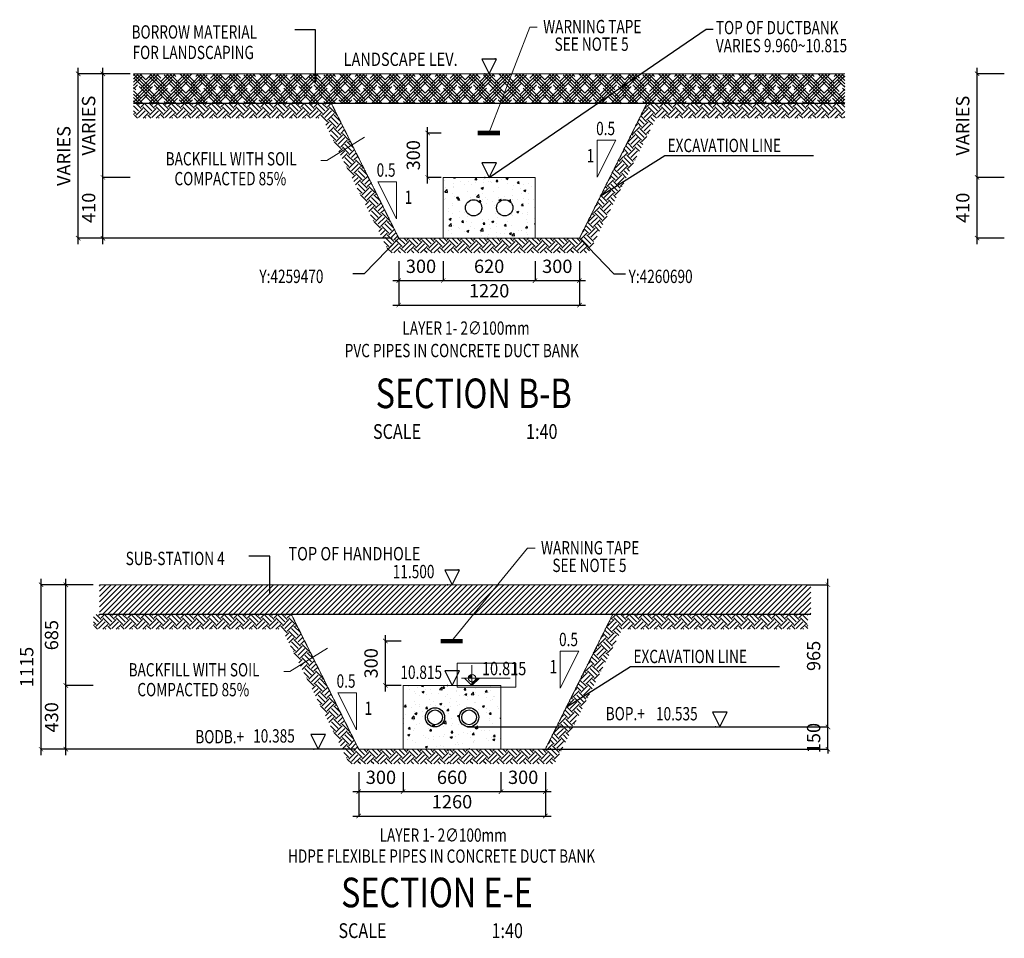
# Model space of a CAD drawing. Units: millimetres. Extents: x -5420156 to 10837812, y 3973878 to 8480463.
# Drawn here: x 4386838 to 4393485, y 3973878 to 3980082 of the extents above; entities that cross this region are included whole.
import ezdxf
from ezdxf.enums import TextEntityAlignment as Align

# ---------------------------------------------------------------- set-up
doc = ezdxf.new("R2010")
doc.units = ezdxf.units.MM
doc.header["$MEASUREMENT"] = 0
doc.linetypes.add('HIDDEN', pattern=[9.525, 6.35, -3.175])
doc.layers.get('DEFPOINTS').update_dxf_attribs({"color": 8, "lineweight": 9})
for name, color, linetype, lineweight in [('B62-Dimensions (for body drawings)', 3, 'Continuous', 25), ('DUCTBANK DETAILS', 141, 'Continuous', 20), ('ELEC_MANHOLE TAG', 100, 'Continuous', 0), ('S-DIM', 3, 'Continuous', 5), ('SDD_STRUCTURAL', 252, 'Continuous', 25)]:
    doc.layers.add(name, color=color, linetype=linetype, lineweight=lineweight)
for name, color, linetype in [('dims', 8, 'Continuous'), ('DIMSS', 8, 'Continuous'), ('PVC pipe', 6, 'Continuous'), ('SEC-HHE', 8, 'Continuous'), ('TEXT3', 100, 'Continuous')]:
    doc.layers.add(name, color=color, linetype=linetype)
doc.styles.add('Arial', font='arial.ttf')
doc.styles.add('romans', font='romans.shx', dxfattribs={"width": 0.8})
doc.dimstyles.new('1-40', dxfattribs={"dimscale": 40, "dimtxt": 2.25, "dimasz": 0.75, "dimexe": 0, "dimexo": 0, "dimgap": 1, "dimtad": 1, "dimdec": 0, "dimzin": 0, "dimdsep": 46, "dimtxsty": 'romans', "dimblk": 'ARCHTICK', "dimcen": 0, "dimdle": 1, "dimclrd": 7, "dimclre": 7, "dimclrt": 3, "dimaunit": 1, "dimadec": 0, "dimazin": 0, "dimtfac": 1, "dimtdec": 0, "dimtix": 1, "dimtmove": 2, "dimatfit": 0, "dimfxl": 1, "dimtvp": 1, "dimtzin": 0, "dimarcsym": 0})
pattern_1 = [(45, (-718875.226, 76045.33), (7e-15, 89.8025612), [63.5, -63.5]), (45, (-718892.064, 76062.17), (7e-15, 89.8025612), [63.5, -63.5]), (45, (-718908.9, 76079.01), (7e-15, 89.8025612), [63.5, -63.5]), (135, (-718908.9, 76090.23), (-89.8025612, 7e-15), [63.5, -63.5]), (135, (-718892.064, 76107.07), (-89.8025612, 7e-15), [63.5, -63.5]), (135, (-718875.226, 76123.91), (-89.8025612, 7e-15), [63.5, -63.5])]

# ---------------------------------------------------------------- blocks, each defined once
blk = doc.blocks.new('_ArchTick')
at = {"color": 0, "linetype": 'ByBlock', "const_width": 0.15}
blk.add_lwpolyline([(-0.5, -0.5), (0.5, 0.5)], dxfattribs=at)
blk = doc.blocks.new('*D77')
at = {"layer": 'DEFPOINTS', "color": 0, "transparency": 16777216}
for p in [(4389397, 3978450.9), (4389697, 3978450.9), (4389697, 3978319.5)]:
    blk.add_point(p, dxfattribs=at)
at = {"layer": 'S-DIM', "color": 7, "lineweight": -2, "transparency": 16777216}
for p, q in [((4389397, 3978450.9), (4389397, 3978319.5)), ((4389697, 3978450.9), (4389697, 3978319.5)), ((4389357, 3978319.5), (4389737, 3978319.5))]:
    blk.add_line(p, q, dxfattribs=at)
at = {"layer": 'S-DIM', "color": 7, "lineweight": -2, "transparency": 16777216, "xscale": 30, "yscale": 30, "zscale": 30, "rotation": 180}
blk.add_blockref('_ArchTick', (4389397, 3978319.5), dxfattribs=at)
at = {"layer": 'S-DIM', "color": 7, "lineweight": -2, "transparency": 16777216, "xscale": 30, "yscale": 30, "zscale": 30}
blk.add_blockref('_ArchTick', (4389697, 3978319.5), dxfattribs=at)
at = {"layer": 'S-DIM', "color": 3, "transparency": 16777216, "insert": (4389547, 3978404.5), "char_height": 90, "attachment_point": 5, "style": 'romans'}
blk.add_mtext('300', dxfattribs=at)
blk = doc.blocks.new('*D78')
at = {"layer": 'DEFPOINTS', "color": 0, "transparency": 16777216}
for p in [(4389697, 3978450.9), (4390317, 3978450.9), (4390317, 3978319.5)]:
    blk.add_point(p, dxfattribs=at)
at = {"layer": 'S-DIM', "color": 7, "lineweight": -2, "transparency": 16777216}
for p, q in [((4389697, 3978450.9), (4389697, 3978319.5)), ((4390317, 3978450.9), (4390317, 3978319.5)), ((4389657, 3978319.5), (4390357, 3978319.5))]:
    blk.add_line(p, q, dxfattribs=at)
at = {"layer": 'S-DIM', "color": 7, "lineweight": -2, "transparency": 16777216, "xscale": 30, "yscale": 30, "zscale": 30, "rotation": 180}
blk.add_blockref('_ArchTick', (4389697, 3978319.5), dxfattribs=at)
at = {"layer": 'S-DIM', "color": 7, "lineweight": -2, "transparency": 16777216, "xscale": 30, "yscale": 30, "zscale": 30}
blk.add_blockref('_ArchTick', (4390317, 3978319.5), dxfattribs=at)
at = {"layer": 'S-DIM', "color": 3, "transparency": 16777216, "insert": (4390007, 3978404.5), "char_height": 90, "attachment_point": 5, "style": 'romans'}
blk.add_mtext('620', dxfattribs=at)
blk = doc.blocks.new('*D79')
at = {"layer": 'DEFPOINTS', "color": 0, "transparency": 16777216}
for p in [(4390317, 3978450.9), (4390617, 3978450.9), (4390617, 3978319.5)]:
    blk.add_point(p, dxfattribs=at)
at = {"layer": 'S-DIM', "color": 7, "lineweight": -2, "transparency": 16777216}
for p, q in [((4390317, 3978450.9), (4390317, 3978319.5)), ((4390617, 3978450.9), (4390617, 3978319.5)), ((4390277, 3978319.5), (4390657, 3978319.5))]:
    blk.add_line(p, q, dxfattribs=at)
at = {"layer": 'S-DIM', "color": 7, "lineweight": -2, "transparency": 16777216, "xscale": 30, "yscale": 30, "zscale": 30, "rotation": 180}
blk.add_blockref('_ArchTick', (4390317, 3978319.5), dxfattribs=at)
at = {"layer": 'S-DIM', "color": 7, "lineweight": -2, "transparency": 16777216, "xscale": 30, "yscale": 30, "zscale": 30}
blk.add_blockref('_ArchTick', (4390617, 3978319.5), dxfattribs=at)
at = {"layer": 'S-DIM', "color": 3, "transparency": 16777216, "insert": (4390467, 3978404.5), "char_height": 90, "attachment_point": 5, "style": 'romans'}
blk.add_mtext('300', dxfattribs=at)
blk = doc.blocks.new('*D80')
at = {"layer": 'DEFPOINTS', "color": 0, "transparency": 16777216}
for p in [(4389397, 3978450.9), (4390617, 3978450.9), (4390617, 3978154.5)]:
    blk.add_point(p, dxfattribs=at)
at = {"layer": 'DIMSS', "color": 7, "lineweight": -2, "transparency": 16777216}
for p, q in [((4389397, 3978450.9), (4389397, 3978154.5)), ((4390617, 3978450.9), (4390617, 3978154.5)), ((4389357, 3978154.5), (4390657, 3978154.5))]:
    blk.add_line(p, q, dxfattribs=at)
at = {"layer": 'DIMSS', "color": 7, "lineweight": -2, "transparency": 16777216, "xscale": 30, "yscale": 30, "zscale": 30, "rotation": 180}
blk.add_blockref('_ArchTick', (4389397, 3978154.5), dxfattribs=at)
at = {"layer": 'DIMSS', "color": 7, "lineweight": -2, "transparency": 16777216, "xscale": 30, "yscale": 30, "zscale": 30}
blk.add_blockref('_ArchTick', (4390617, 3978154.5), dxfattribs=at)
at = {"layer": 'DIMSS', "color": 3, "transparency": 16777216, "insert": (4390007, 3978239.5), "char_height": 90, "attachment_point": 5, "style": 'romans'}
blk.add_mtext('1220', dxfattribs=at)
blk = doc.blocks.new('*D81')
at = {"layer": 'DEFPOINTS', "color": 0, "transparency": 16777216}
for p in [(4389591.8, 3979316.2), (4389683.9, 3979316.2), (4389683.9, 3979016.2)]:
    blk.add_point(p, dxfattribs=at)
at = {"layer": 'DIMSS', "color": 7, "lineweight": -2, "transparency": 16777216}
for p, q in [((4389591.8, 3978976.2), (4389591.8, 3979356.2)), ((4389683.9, 3979316.2), (4389591.8, 3979316.2)), ((4389683.9, 3979016.2), (4389591.8, 3979016.2))]:
    blk.add_line(p, q, dxfattribs=at)
at = {"layer": 'DIMSS', "color": 7, "lineweight": -2, "transparency": 16777216, "xscale": 30, "yscale": 30, "zscale": 30}
for p, rotation in [((4389591.8, 3979316.2), 90), ((4389591.8, 3979016.2), 270)]:
    blk.add_blockref('_ArchTick', p, dxfattribs=dict(at, rotation=rotation))
at = {"layer": 'DIMSS', "color": 3, "transparency": 16777216, "insert": (4389506.8, 3979166.2), "char_height": 90, "attachment_point": 5, "rotation": 90, "style": 'romans'}
blk.add_mtext('300', dxfattribs=at)
blk = doc.blocks.new('*D82')
at = {"layer": 'DEFPOINTS', "color": 0, "transparency": 16777216}
for p in [(4387399.8, 3979016.2), (4387583.8, 3979016.2), (4387583.8, 3978606.2)]:
    blk.add_point(p, dxfattribs=at)
at = {"layer": 'dims', "color": 7, "lineweight": -2, "transparency": 16777216}
for p, q in [((4387399.8, 3978566.2), (4387399.8, 3979056.2)), ((4387583.8, 3979016.2), (4387399.8, 3979016.2)), ((4387583.8, 3978606.2), (4387399.8, 3978606.2))]:
    blk.add_line(p, q, dxfattribs=at)
at = {"layer": 'dims', "color": 7, "lineweight": -2, "transparency": 16777216, "xscale": 30, "yscale": 30, "zscale": 30}
for p, rotation in [((4387399.8, 3979016.2), 90), ((4387399.8, 3978606.2), 270)]:
    blk.add_blockref('_ArchTick', p, dxfattribs=dict(at, rotation=rotation))
at = {"layer": 'dims', "color": 3, "transparency": 16777216, "insert": (4387314.8, 3978811.2), "char_height": 90, "attachment_point": 5, "rotation": 90, "style": 'romans'}
blk.add_mtext('410', dxfattribs=at)
blk = doc.blocks.new('*D83')
at = {"layer": 'DEFPOINTS', "color": 0, "transparency": 16777216}
for p in [(4387399.8, 3979716.2), (4387583.8, 3979716.2), (4387583.8, 3979016.2)]:
    blk.add_point(p, dxfattribs=at)
at = {"layer": 'dims', "color": 7, "lineweight": -2, "transparency": 16777216}
for p, q in [((4387399.8, 3978976.2), (4387399.8, 3979756.2)), ((4387583.8, 3979716.2), (4387399.8, 3979716.2)), ((4387583.8, 3979016.2), (4387399.8, 3979016.2))]:
    blk.add_line(p, q, dxfattribs=at)
at = {"layer": 'dims', "color": 7, "lineweight": -2, "transparency": 16777216, "xscale": 30, "yscale": 30, "zscale": 30}
for p, rotation in [((4387399.8, 3979716.2), 90), ((4387399.8, 3979016.2), 270)]:
    blk.add_blockref('_ArchTick', p, dxfattribs=dict(at, rotation=rotation))
at = {"layer": 'dims', "color": 3, "transparency": 16777216, "insert": (4387314.8, 3979366.2), "char_height": 90, "attachment_point": 5, "rotation": 90, "style": 'romans'}
blk.add_mtext('VARIES', dxfattribs=at)
blk = doc.blocks.new('*D84')
at = {"layer": 'DEFPOINTS', "color": 0, "transparency": 16777216}
for p in [(4387232.2, 3979716.2), (4387563.8, 3979716.2), (4389351.5, 3978606.2)]:
    blk.add_point(p, dxfattribs=at)
at = {"layer": 'dims', "color": 7, "lineweight": -2, "transparency": 16777216}
for p, q in [((4387232.2, 3978566.2), (4387232.2, 3979756.2)), ((4387563.8, 3979716.2), (4387232.2, 3979716.2)), ((4389351.5, 3978606.2), (4387232.2, 3978606.2))]:
    blk.add_line(p, q, dxfattribs=at)
at = {"layer": 'dims', "color": 7, "lineweight": -2, "transparency": 16777216, "xscale": 30, "yscale": 30, "zscale": 30}
for p, rotation in [((4387232.2, 3979716.2), 90), ((4387232.2, 3978606.2), 270)]:
    blk.add_blockref('_ArchTick', p, dxfattribs=dict(at, rotation=rotation))
at = {"layer": 'dims', "color": 3, "transparency": 16777216, "insert": (4387147.2, 3979161.2), "char_height": 90, "attachment_point": 5, "rotation": 90, "style": 'romans'}
blk.add_mtext('VARIES', dxfattribs=at)
blk = doc.blocks.new('*D103')
at = {"layer": 'DEFPOINTS', "color": 0, "transparency": 16777216}
for p in [(4393300.9, 3979016.2), (4393484.9, 3979016.2), (4393484.9, 3978606.2)]:
    blk.add_point(p, dxfattribs=at)
at = {"layer": 'dims', "color": 7, "lineweight": -2, "transparency": 16777216}
for p, q in [((4393300.9, 3978566.2), (4393300.9, 3979056.2)), ((4393484.9, 3979016.2), (4393300.9, 3979016.2)), ((4393484.9, 3978606.2), (4393300.9, 3978606.2))]:
    blk.add_line(p, q, dxfattribs=at)
at = {"layer": 'dims', "color": 7, "lineweight": -2, "transparency": 16777216, "xscale": 30, "yscale": 30, "zscale": 30}
for p, rotation in [((4393300.9, 3979016.2), 90), ((4393300.9, 3978606.2), 270)]:
    blk.add_blockref('_ArchTick', p, dxfattribs=dict(at, rotation=rotation))
at = {"layer": 'dims', "color": 3, "transparency": 16777216, "insert": (4393215.9, 3978811.2), "char_height": 90, "attachment_point": 5, "rotation": 90, "style": 'romans'}
blk.add_mtext('410', dxfattribs=at)
blk = doc.blocks.new('*D104')
at = {"layer": 'DEFPOINTS', "color": 0, "transparency": 16777216}
for p in [(4393300.9, 3979716.2), (4393484.9, 3979716.2), (4393484.9, 3979016.2)]:
    blk.add_point(p, dxfattribs=at)
at = {"layer": 'dims', "color": 7, "lineweight": -2, "transparency": 16777216}
for p, q in [((4393300.9, 3978976.2), (4393300.9, 3979756.2)), ((4393484.9, 3979716.2), (4393300.9, 3979716.2)), ((4393484.9, 3979016.2), (4393300.9, 3979016.2))]:
    blk.add_line(p, q, dxfattribs=at)
at = {"layer": 'dims', "color": 7, "lineweight": -2, "transparency": 16777216, "xscale": 30, "yscale": 30, "zscale": 30}
for p, rotation in [((4393300.9, 3979716.2), 90), ((4393300.9, 3979016.2), 270)]:
    blk.add_blockref('_ArchTick', p, dxfattribs=dict(at, rotation=rotation))
at = {"layer": 'dims', "color": 3, "transparency": 16777216, "insert": (4393215.9, 3979366.2), "char_height": 90, "attachment_point": 5, "rotation": 90, "style": 'romans'}
blk.add_mtext('VARIES', dxfattribs=at)
blk = doc.blocks.new('111')
h = blk.add_hatch(color=256)
h.paths.add_polyline_path([(-25, 50), (0, 50), (0, 75, 0.414214)])
h.paths.add_polyline_path([(0, 25), (0, 0), (50, 50), (25, 50, -0.414214)])
for p, q in [((0, 0), (0, 137.5)), ((0, 100), (0, 121.3)), ((0, 100), (0, 0)), ((-50, 50), (-71.2, 50)), ((-62.5, 0), (62.5, 0)), ((-50, 50), (50, 50)), ((50, 50), (71.2, 50)), ((71.2, 50), (256.7, 50))]:
    blk.add_line(p, q)
blk.add_lwpolyline([(-50, 50), (0, 0), (50, 50)])
blk.add_circle((0, 50), 25)
blk = doc.blocks.new('*D113')
at = {"layer": 'DEFPOINTS', "color": 0, "transparency": 16777216}
for p in [(4389861.6, 3975305.2), (4392294.4, 3975305.2), (4390366.6, 3975155.2)]:
    blk.add_point(p, dxfattribs=at)
at = {"layer": 'S-DIM', "color": 7, "lineweight": -2, "transparency": 16777216}
for p, q in [((4392294.4, 3975305.2), (4392294.4, 3975335.2)), ((4389861.6, 3975305.2), (4392294.4, 3975305.2)), ((4392294.4, 3975155.2), (4392294.4, 3975305.2)), ((4390366.6, 3975155.2), (4392294.4, 3975155.2)), ((4392294.4, 3975155.2), (4392294.4, 3975125.2))]:
    blk.add_line(p, q, dxfattribs=at)
at = {"layer": 'S-DIM', "color": 7, "lineweight": -2, "transparency": 16777216, "xscale": 30, "yscale": 30, "zscale": 30}
for p, rotation in [((4392294.4, 3975305.2), 270), ((4392294.4, 3975155.2), 90)]:
    blk.add_blockref('_ArchTick', p, dxfattribs=dict(at, rotation=rotation))
at = {"layer": 'S-DIM', "color": 3, "transparency": 16777216, "insert": (4392209.4, 3975230.2), "char_height": 90, "attachment_point": 5, "rotation": 90, "style": 'romans'}
blk.add_mtext('150', dxfattribs=at)
blk = doc.blocks.new('*D114')
at = {"layer": 'DEFPOINTS', "color": 0, "transparency": 16777216}
for p in [(4389126.6, 3974999.9), (4389426.6, 3974999.9), (4389426.6, 3974868.5)]:
    blk.add_point(p, dxfattribs=at)
at = {"layer": 'S-DIM', "color": 7, "lineweight": -2, "transparency": 16777216}
for p, q in [((4389126.6, 3974999.9), (4389126.6, 3974868.5)), ((4389426.6, 3974999.9), (4389426.6, 3974868.5)), ((4389086.6, 3974868.5), (4389466.6, 3974868.5))]:
    blk.add_line(p, q, dxfattribs=at)
at = {"layer": 'S-DIM', "color": 7, "lineweight": -2, "transparency": 16777216, "xscale": 30, "yscale": 30, "zscale": 30, "rotation": 180}
blk.add_blockref('_ArchTick', (4389126.6, 3974868.5), dxfattribs=at)
at = {"layer": 'S-DIM', "color": 7, "lineweight": -2, "transparency": 16777216, "xscale": 30, "yscale": 30, "zscale": 30}
blk.add_blockref('_ArchTick', (4389426.6, 3974868.5), dxfattribs=at)
at = {"layer": 'S-DIM', "color": 3, "transparency": 16777216, "insert": (4389276.6, 3974953.5), "char_height": 90, "attachment_point": 5, "style": 'romans'}
blk.add_mtext('300', dxfattribs=at)
blk = doc.blocks.new('*D115')
at = {"layer": 'DEFPOINTS', "color": 0, "transparency": 16777216}
for p in [(4389426.6, 3974999.9), (4390086.6, 3974999.9), (4390086.6, 3974868.5)]:
    blk.add_point(p, dxfattribs=at)
at = {"layer": 'S-DIM', "color": 7, "lineweight": -2, "transparency": 16777216}
for p, q in [((4389426.6, 3974999.9), (4389426.6, 3974868.5)), ((4390086.6, 3974999.9), (4390086.6, 3974868.5)), ((4389386.6, 3974868.5), (4390126.6, 3974868.5))]:
    blk.add_line(p, q, dxfattribs=at)
at = {"layer": 'S-DIM', "color": 7, "lineweight": -2, "transparency": 16777216, "xscale": 30, "yscale": 30, "zscale": 30, "rotation": 180}
blk.add_blockref('_ArchTick', (4389426.6, 3974868.5), dxfattribs=at)
at = {"layer": 'S-DIM', "color": 7, "lineweight": -2, "transparency": 16777216, "xscale": 30, "yscale": 30, "zscale": 30}
blk.add_blockref('_ArchTick', (4390086.6, 3974868.5), dxfattribs=at)
at = {"layer": 'S-DIM', "color": 3, "transparency": 16777216, "insert": (4389756.6, 3974953.5), "char_height": 90, "attachment_point": 5, "style": 'romans'}
blk.add_mtext('660', dxfattribs=at)
blk = doc.blocks.new('*D116')
at = {"layer": 'DEFPOINTS', "color": 0, "transparency": 16777216}
for p in [(4390086.6, 3974999.9), (4390386.6, 3974999.9), (4390386.6, 3974868.5)]:
    blk.add_point(p, dxfattribs=at)
at = {"layer": 'S-DIM', "color": 7, "lineweight": -2, "transparency": 16777216}
for p, q in [((4390086.6, 3974999.9), (4390086.6, 3974868.5)), ((4390386.6, 3974999.9), (4390386.6, 3974868.5)), ((4390046.6, 3974868.5), (4390426.6, 3974868.5))]:
    blk.add_line(p, q, dxfattribs=at)
at = {"layer": 'S-DIM', "color": 7, "lineweight": -2, "transparency": 16777216, "xscale": 30, "yscale": 30, "zscale": 30, "rotation": 180}
blk.add_blockref('_ArchTick', (4390086.6, 3974868.5), dxfattribs=at)
at = {"layer": 'S-DIM', "color": 7, "lineweight": -2, "transparency": 16777216, "xscale": 30, "yscale": 30, "zscale": 30}
blk.add_blockref('_ArchTick', (4390386.6, 3974868.5), dxfattribs=at)
at = {"layer": 'S-DIM', "color": 3, "transparency": 16777216, "insert": (4390236.6, 3974953.5), "char_height": 90, "attachment_point": 5, "style": 'romans'}
blk.add_mtext('300', dxfattribs=at)
blk = doc.blocks.new('*D117')
at = {"layer": 'DEFPOINTS', "color": 0, "transparency": 16777216}
for p in [(4389126.6, 3974999.9), (4390386.6, 3974999.9), (4390386.6, 3974703.5)]:
    blk.add_point(p, dxfattribs=at)
at = {"layer": 'DIMSS', "color": 7, "lineweight": -2, "transparency": 16777216}
for p, q in [((4389126.6, 3974999.9), (4389126.6, 3974703.5)), ((4390386.6, 3974999.9), (4390386.6, 3974703.5)), ((4389086.6, 3974703.5), (4390426.6, 3974703.5))]:
    blk.add_line(p, q, dxfattribs=at)
at = {"layer": 'DIMSS', "color": 7, "lineweight": -2, "transparency": 16777216, "xscale": 30, "yscale": 30, "zscale": 30, "rotation": 180}
blk.add_blockref('_ArchTick', (4389126.6, 3974703.5), dxfattribs=at)
at = {"layer": 'DIMSS', "color": 7, "lineweight": -2, "transparency": 16777216, "xscale": 30, "yscale": 30, "zscale": 30}
blk.add_blockref('_ArchTick', (4390386.6, 3974703.5), dxfattribs=at)
at = {"layer": 'DIMSS', "color": 3, "transparency": 16777216, "insert": (4389756.6, 3974788.5), "char_height": 90, "attachment_point": 5, "style": 'romans'}
blk.add_mtext('1260', dxfattribs=at)
blk = doc.blocks.new('*D118')
at = {"layer": 'DEFPOINTS', "color": 0, "transparency": 16777216}
for p in [(4389306.4, 3975885.2), (4389412, 3975885.2), (4389412, 3975585.2)]:
    blk.add_point(p, dxfattribs=at)
at = {"layer": 'DIMSS', "color": 7, "lineweight": -2, "transparency": 16777216}
for p, q in [((4389306.4, 3975545.2), (4389306.4, 3975925.2)), ((4389412, 3975885.2), (4389306.4, 3975885.2)), ((4389412, 3975585.2), (4389306.4, 3975585.2))]:
    blk.add_line(p, q, dxfattribs=at)
at = {"layer": 'DIMSS', "color": 7, "lineweight": -2, "transparency": 16777216, "xscale": 30, "yscale": 30, "zscale": 30}
for p, rotation in [((4389306.4, 3975885.2), 90), ((4389306.4, 3975585.2), 270)]:
    blk.add_blockref('_ArchTick', p, dxfattribs=dict(at, rotation=rotation))
at = {"layer": 'DIMSS', "color": 3, "transparency": 16777216, "insert": (4389221.4, 3975735.2), "char_height": 90, "attachment_point": 5, "rotation": 90, "style": 'romans'}
blk.add_mtext('300', dxfattribs=at)
blk = doc.blocks.new('*D119')
at = {"layer": 'DEFPOINTS', "color": 0, "transparency": 16777216}
for p in [(4387149.4, 3975585.2), (4387333.5, 3975585.2), (4387333.5, 3975155.2)]:
    blk.add_point(p, dxfattribs=at)
at = {"layer": 'dims', "color": 7, "lineweight": -2, "transparency": 16777216}
for p, q in [((4387149.4, 3975115.2), (4387149.4, 3975625.2)), ((4387333.5, 3975585.2), (4387149.4, 3975585.2)), ((4387333.5, 3975155.2), (4387149.4, 3975155.2))]:
    blk.add_line(p, q, dxfattribs=at)
at = {"layer": 'dims', "color": 7, "lineweight": -2, "transparency": 16777216, "xscale": 30, "yscale": 30, "zscale": 30}
for p, rotation in [((4387149.4, 3975585.2), 90), ((4387149.4, 3975155.2), 270)]:
    blk.add_blockref('_ArchTick', p, dxfattribs=dict(at, rotation=rotation))
at = {"layer": 'dims', "color": 3, "transparency": 16777216, "insert": (4387064.4, 3975370.2), "char_height": 90, "attachment_point": 5, "rotation": 90, "style": 'romans'}
blk.add_mtext('430', dxfattribs=at)
blk = doc.blocks.new('*D120')
at = {"layer": 'DEFPOINTS', "color": 0, "transparency": 16777216}
for p in [(4387149.4, 3976265.2), (4387333.5, 3976265.2), (4387333.5, 3975585.2)]:
    blk.add_point(p, dxfattribs=at)
at = {"layer": 'dims', "color": 7, "lineweight": -2, "transparency": 16777216}
for p, q in [((4387149.4, 3975545.2), (4387149.4, 3976305.2)), ((4387333.5, 3976265.2), (4387149.4, 3976265.2)), ((4387333.5, 3975585.2), (4387149.4, 3975585.2))]:
    blk.add_line(p, q, dxfattribs=at)
at = {"layer": 'dims', "color": 7, "lineweight": -2, "transparency": 16777216, "xscale": 30, "yscale": 30, "zscale": 30}
for p, rotation in [((4387149.4, 3976265.2), 90), ((4387149.4, 3975585.2), 270)]:
    blk.add_blockref('_ArchTick', p, dxfattribs=dict(at, rotation=rotation))
at = {"layer": 'dims', "color": 3, "transparency": 16777216, "insert": (4387064.4, 3975925.2), "char_height": 90, "attachment_point": 5, "rotation": 90, "style": 'romans'}
blk.add_mtext('685', dxfattribs=at)
blk = doc.blocks.new('*D121')
at = {"layer": 'DEFPOINTS', "color": 0, "transparency": 16777216}
for p in [(4386981.8, 3976265.2), (4387313.5, 3976265.2), (4389101.2, 3975155.2)]:
    blk.add_point(p, dxfattribs=at)
at = {"layer": 'dims', "color": 7, "lineweight": -2, "transparency": 16777216}
for p, q in [((4386981.8, 3975115.2), (4386981.8, 3976305.2)), ((4387313.5, 3976265.2), (4386981.8, 3976265.2)), ((4389101.2, 3975155.2), (4386981.8, 3975155.2))]:
    blk.add_line(p, q, dxfattribs=at)
at = {"layer": 'dims', "color": 7, "lineweight": -2, "transparency": 16777216, "xscale": 30, "yscale": 30, "zscale": 30}
for p, rotation in [((4386981.8, 3976265.2), 90), ((4386981.8, 3975155.2), 270)]:
    blk.add_blockref('_ArchTick', p, dxfattribs=dict(at, rotation=rotation))
at = {"layer": 'dims', "color": 3, "transparency": 16777216, "insert": (4386896.8, 3975710.2), "char_height": 90, "attachment_point": 5, "rotation": 90, "style": 'romans'}
blk.add_mtext('1115', dxfattribs=at)
blk = doc.blocks.new('*D122')
at = {"layer": 'DEFPOINTS', "color": 0, "transparency": 16777216}
for p in [(4392157.8, 3976265.2), (4392294.4, 3976265.2), (4392172.6, 3975305.2)]:
    blk.add_point(p, dxfattribs=at)
at = {"layer": 'dims', "color": 7, "lineweight": -2, "transparency": 16777216}
for p, q in [((4392157.8, 3976265.2), (4392294.4, 3976265.2)), ((4392294.4, 3975265.2), (4392294.4, 3976305.2)), ((4392172.6, 3975305.2), (4392294.4, 3975305.2))]:
    blk.add_line(p, q, dxfattribs=at)
at = {"layer": 'dims', "color": 7, "lineweight": -2, "transparency": 16777216, "xscale": 30, "yscale": 30, "zscale": 30}
for p, rotation in [((4392294.4, 3976265.2), 90), ((4392294.4, 3975305.2), 270)]:
    blk.add_blockref('_ArchTick', p, dxfattribs=dict(at, rotation=rotation))
at = {"layer": 'dims', "color": 3, "transparency": 16777216, "insert": (4392209.4, 3975785.2), "char_height": 90, "attachment_point": 5, "rotation": 90, "style": 'romans'}
blk.add_mtext('965', dxfattribs=at)

msp = doc.modelspace()

# ---------------------------------------------------------------- hatches: boundary and pattern name
at = {"layer": 'dims'}
h = msp.add_hatch(dxfattribs=at)
h.set_pattern_fill('ANSI31', color=256, scale=200)
h.set_pattern_definition([(45, (-6131.44, -3451.007), (-17.67766953, 17.67766953), [])])
h.paths.add_polyline_path([(4387375.5, 3976265.2), (4392177.8, 3976265.2), (4392177.8, 3976065.2), (4387375.5, 3976065.2)])
at = {"layer": 'SDD_STRUCTURAL', "ltscale": 0.8}
h = msp.add_hatch(dxfattribs=at)
h.set_pattern_fill('HOUND', color=253, scale=10, angle=45)
h.set_pattern_definition([(45, (-344456.927, 280259.222), (33.675960454, 56.126600757), [254, -127]), (135, (-344456.927, 280259.222), (33.675960454, -56.126600757), [254, -127])])
h.paths.add_polyline_path([(4387605.8, 3979716.2), (4387605.8, 3979516.2), (4392408.2, 3979516.2), (4392408.2, 3979716.2)])
h = msp.add_hatch(dxfattribs=at)
h.set_pattern_fill('EARTH', color=253, scale=10, angle=45)
h.set_pattern_definition(pattern_1)
h.paths.add_polyline_path([(4387605.8, 3979416.2), (4387605.8, 3979516.2), (4388942, 3979516.2), (4389397, 3978606.2), (4390007, 3978606.2), (4390007, 3978506.2), (4389335.2, 3978506.2), (4388880.2, 3979416.2)])
h = msp.add_hatch(dxfattribs=at)
h.set_pattern_fill('EARTH', color=253, scale=10, angle=45)
h.set_pattern_definition(pattern_1)
h.paths.add_polyline_path([(4392408.2, 3979416.2), (4392408.2, 3979516.2), (4391072, 3979516.2), (4390617, 3978606.2), (4390007, 3978606.2), (4390007, 3978506.2), (4390678.8, 3978506.2), (4391133.8, 3979416.2)])
h = msp.add_hatch(dxfattribs=at)
h.set_pattern_fill('EARTH', color=253, scale=10, angle=45)
h.set_pattern_definition([(45, (-719145.58, 72594.324), (7e-15, 89.8025612), [63.5, -63.5]), (45, (-719162.42, 72611.16), (7e-15, 89.8025612), [63.5, -63.5]), (45, (-719179.257, 72628), (7e-15, 89.8025612), [63.5, -63.5]), (135, (-719179.257, 72639.225), (-89.8025612, 7e-15), [63.5, -63.5]), (135, (-719162.42, 72656.06), (-89.8025612, 7e-15), [63.5, -63.5]), (135, (-719145.58, 72672.9), (-89.8025612, 7e-15), [63.5, -63.5])])
h.paths.add_polyline_path([(4387335.5, 3975965.2), (4387335.5, 3976065.2), (4388671.6, 3976065.2), (4389126.6, 3975155.2), (4389736.6, 3975155.2), (4389736.6, 3975055.2), (4389064.8, 3975055.2), (4388609.8, 3975965.2)])
h = msp.add_hatch(dxfattribs=at)
h.set_pattern_fill('EARTH', color=253, scale=10, angle=45)
h.set_pattern_definition([(45, (-719105.58, 72594.324), (7e-15, 89.8025612), [63.5, -63.5]), (45, (-719122.42, 72611.16), (7e-15, 89.8025612), [63.5, -63.5]), (45, (-719139.257, 72628), (7e-15, 89.8025612), [63.5, -63.5]), (135, (-719139.257, 72639.225), (-89.8025612, 7e-15), [63.5, -63.5]), (135, (-719122.42, 72656.06), (-89.8025612, 7e-15), [63.5, -63.5]), (135, (-719105.58, 72672.9), (-89.8025612, 7e-15), [63.5, -63.5])])
h.paths.add_polyline_path([(4392157.8, 3975965.2), (4392157.8, 3976065.2), (4390841.6, 3976065.2), (4390386.6, 3975155.2), (4389738.8, 3975155.2), (4389738.8, 3975055.2), (4390448.5, 3975055.2), (4390903.5, 3975965.2)])
at = {"layer": 'SEC-HHE'}
h = msp.add_hatch(dxfattribs=at)
h.set_pattern_fill('AR-CONC', color=256, scale=20)
h.set_pattern_definition([(50, (555720.41, 13706.48), (143.4520365, -12.550427), [15, -165]), (355, (555720.41, 13706.48), (-27.7502667, 150.4384267), [12, -132]), (100.4514445, (555732.36, 13705.43), (115.7017693, 137.8879982), [12.7480384, -140.2284224]), (46.1842, (555720.4, 13746.48), (213.448266, -33.103856), [22.5, -247.5]), (96.6356355, (555738.2, 13743.72), (186.932389, 194.82372), [19.122068, -210.342752]), (351.184164, (555720.4, 13746.48), (186.932389, 194.82372), [18, -198]), (21, (555740.41, 13736.48), (119.3814104, -80.5237781), [15, -165]), (326, (555740.41, 13736.48), (48.6630664, 145.030009), [12, -132]), (71.4514447, (555750.36, 13729.77), (168.0444753, 64.5062306), [12.748038, -140.2284224]), (37.5, (555720.41, 13706.475), (2.43197106, 66.57877077), [0, -130.4, 0, -134, 0, -132.5]), (7.5, (555720.41, 13706.475), (52.6139075, 78.8823424), [0, -76.4, 0, -127.4, 0, -50.5]), (327.5, (555675.81, 13706.475), (106.76448723, -4.51097435), [0, -50, 0, -156, 0, -207]), (317.5, (555655.81, 13706.48), (116.6372339, 20.0209965), [0, -65, 0, -103.6, 0, -147])])
h.paths.add_polyline_path([(4389697, 3979016.2), (4389697, 3978606.2), (4390317, 3978606.2), (4390317, 3979016.2)])
h.paths.add_polyline_path([(4390167, 3978811.2, -1), (4390057, 3978811.2, -1)], flags=16)
h.paths.add_polyline_path([(4389957, 3978811.2, -1), (4389847, 3978811.2, -1)], flags=16)
h = msp.add_hatch(dxfattribs=at)
h.set_pattern_fill('AR-CONC', color=256, scale=20)
h.set_pattern_definition([(50, (181475.95, 21829.37), (143.4520365, -12.550427), [15, -165]), (355, (181475.95, 21829.37), (-27.7502667, 150.4384267), [12, -132]), (100.4514445, (181487.9, 21828.32), (115.7017693, 137.8879982), [12.7480384, -140.2284224]), (46.1842, (181475.95, 21869.37), (213.448266, -33.103856), [22.5, -247.5]), (96.6356355, (181493.73, 21866.6), (186.932389, 194.82372), [19.122068, -210.342752]), (351.184164, (181475.95, 21869.37), (186.932389, 194.82372), [18, -198]), (21, (181495.95, 21859.37), (119.3814104, -80.5237781), [15, -165]), (326, (181495.95, 21859.37), (48.6630664, 145.030009), [12, -132]), (71.4514447, (181505.9, 21852.66), (168.0444753, 64.5062306), [12.748038, -140.2284224]), (37.5, (181475.946, 21829.367), (2.43197106, 66.57877077), [0, -130.4, 0, -134, 0, -132.5]), (7.5, (181475.946, 21829.37), (52.6139075, 78.8823424), [0, -76.4, 0, -127.4, 0, -50.5]), (327.5, (181431.346, 21829.367), (106.76448723, -4.51097435), [0, -50, 0, -156, 0, -207]), (317.5, (181411.35, 21829.37), (116.6372339, 20.0209965), [0, -65, 0, -103.6, 0, -147])])
h.paths.add_polyline_path([(4389426.6, 3975585.2), (4389426.6, 3975155.2), (4390086.6, 3975155.2), (4390086.6, 3975585.2)])
h.paths.add_polyline_path([(4389921.6, 3975370.2, -1), (4389821.6, 3975370.2, -1)], flags=16)

# ---------------------------------------------------------------- linework, layer by layer
at = {"layer": 'B62-Dimensions (for body drawings)'}
for points in [[(4390056.6, 3979815.5), (4389957.4, 3979815.5), (4390007, 3979716.2)], [(4390056.6, 3979115.5), (4389957.4, 3979115.5), (4390007, 3979016.2)], [(4389806.3, 3976364.5), (4389707, 3976364.5), (4389756.6, 3976265.2)], [(4389806.3, 3975684.5), (4389707, 3975684.5), (4389756.6, 3975585.2)], [(4391613.9, 3975404.5), (4391514.6, 3975404.5), (4391564.3, 3975305.2)], [(4388902.5, 3975254.5), (4388803.3, 3975254.5), (4388852.9, 3975155.2)]]:
    msp.add_lwpolyline(points, close=True, dxfattribs=at)
for p in [(4390048.5, 3979816.2), (4389976.9, 3979716.2), (4389976.9, 3979016.2), (4389798.1, 3976365.2), (4389726.6, 3976265.2), (4389726.6, 3975585.2), (4391534.2, 3975305.2), (4388822.8, 3975155.2)]:
    msp.add_point(p, dxfattribs=at)
at = {"layer": 'DEFPOINTS'}
msp.add_lwpolyline([(4389790.1, 3975736.3), (4390186.8, 3975736.3), (4390186.8, 3975573.6), (4389790.1, 3975573.6)], close=True, dxfattribs=at)
msp.add_point((4389891.3, 3975585.2), dxfattribs=at)
at = {"layer": 'dims'}
for points in [[(4390007, 3979016.2), (4391471.1, 3980016.9), (4391520.1, 3980016.9)], [(4389397, 3978606.2), (4389164.2, 3978365.6), (4389085.7, 3978365.6)], [(4390617, 3978606.2), (4390849.8, 3978365.6), (4390928.3, 3978365.6)]]:
    msp.add_lwpolyline(points, dxfattribs=at)
at = {"layer": 'DUCTBANK DETAILS', "color": 190, "const_width": 30}
for points in [[(4389929.3, 3979316.2), (4390079.3, 3979316.2)], [(4389678.9, 3975885.2), (4389828.9, 3975885.2)]]:
    msp.add_lwpolyline(points, dxfattribs=at)
at = {"layer": 'DUCTBANK DETAILS', "color": 6}
for points in [[(4389697, 3979016.2), (4390317, 3979016.2), (4390317, 3978606.2), (4389697, 3978606.2)], [(4389426.6, 3975585.2), (4390086.6, 3975585.2), (4390086.6, 3975155.2), (4389426.6, 3975155.2)]]:
    msp.add_lwpolyline(points, close=True, dxfattribs=at)
at = {"layer": 'ELEC_MANHOLE TAG', "color": 3, "ltscale": 0.8}
for p, q in [((4392408.2, 3979716.2), (4387605.8, 3979716.2)), ((4392177.8, 3976265.2), (4387375.5, 3976265.2))]:
    msp.add_line(p, q, dxfattribs=at)
at = {"layer": 'ELEC_MANHOLE TAG', "color": 1, "ltscale": 0.8}
for points in [[(4390004.3, 3979316.2), (4390281.8, 3980032.3), (4390332.3, 3980032.3)], [(4389165.3, 3979288.8), (4388911.7, 3979131.4), (4388871.6, 3979131.4)], [(4389753.9, 3975885.2), (4390267, 3976512.5), (4390317.5, 3976512.5)], [(4388914.9, 3975837.8), (4388661.3, 3975680.4), (4388621.2, 3975680.4)]]:
    msp.add_lwpolyline(points, dxfattribs=at)
at = {"layer": 'ELEC_MANHOLE TAG', "color": 6, "linetype": 'HIDDEN', "ltscale": 0.5}
for points in [[(4390007, 3978606.2), (4389397, 3978606.2), (4388942, 3979516.2)], [(4390007, 3978606.2), (4390617, 3978606.2), (4391072, 3979516.2)], [(4389736.6, 3975155.2), (4389126.6, 3975155.2), (4388671.6, 3976065.2)], [(4389776.6, 3975155.2), (4390386.6, 3975155.2), (4390841.6, 3976065.2)]]:
    msp.add_lwpolyline(points, dxfattribs=at)
at = {"layer": 'ELEC_MANHOLE TAG', "color": 1, "ltscale": 0.8}
for points in [[(4390862.4, 3979267.3), (4390737.4, 3979267.3), (4390737.4, 3979017.3)], [(4389255.8, 3978986.7), (4389380.8, 3978986.7), (4389380.8, 3978736.7)], [(4390612, 3975816.3), (4390487, 3975816.3), (4390487, 3975566.3)], [(4388985.5, 3975535.7), (4389110.5, 3975535.7), (4389110.5, 3975285.7)]]:
    msp.add_lwpolyline(points, close=True, dxfattribs=at)
at = {"layer": 'PVC pipe', "color": 6}
for centre in [(4389902, 3978811.2), (4390112, 3978811.2)]:
    msp.add_circle(centre, 55, dxfattribs=at)
at = {"layer": 'PVC pipe', "color": 30}
for centre in [(4389641.6, 3975370.2), (4389871.6, 3975370.2)]:
    msp.add_circle(centre, 65, dxfattribs=at)
at = {"layer": 'PVC pipe', "color": 4}
for centre in [(4389641.6, 3975370.2), (4389871.6, 3975370.2)]:
    msp.add_circle(centre, 50, dxfattribs=at)
at = {"layer": 'SDD_STRUCTURAL', "color": 8}
for p, q in [((4392408.2, 3979516.2), (4387605.8, 3979516.2)), ((4392177.8, 3976065.2), (4387375.5, 3976065.2))]:
    msp.add_line(p, q, dxfattribs=at)

# ---------------------------------------------------------------- block references
at = {"layer": 'DEFPOINTS'}
msp.add_blockref('111', (4389891.3, 3975585.2), dxfattribs=at)

# ---------------------------------------------------------------- texts
at = {"layer": 'B62-Dimensions (for body drawings)', "style": 'romans'}
for s, width, p in [('BORROW MATERIAL', 0.75, (4387592.9, 3979953.8, 0)), ('WARNING TAPE', 0.75, (4390371.9, 3979990.1)), ('TOP OF DUCTBANK', 0.75, (4391537.6, 3979983.4)), ('SEE NOTE 5', 0.75, (4390448.9, 3979871.5)), ('VARIES 9.960~10.815', 0.75, (4391537.6, 3979861.8)), ('FOR LANDSCAPING', 0.75, (4387599.8, 3979815.5, 0)), ('LANDSCAPE LEV.', 0.8, (4389024.8, 3979769.4)), ('0.5', 0.75, (4390729.4, 3979302)), ('EXCAVATION LINE', 0.75, (4391211.6, 3979187.4)), ('BACKFILL WITH SOIL', 0.75, (4387823.2, 3979097.2)), ('1', 0.75, (4390665.4, 3979118.4)), ('COMPACTED 85%%%', 0.75, (4387882.5, 3978963.3)), ('0.5', 0.75, (4389247.4, 3979021.4)), ('1', 0.75, (4389436.8, 3978837.8)), ('LAYER 1- 2∅100mm', 0.75, (4389421.5, 3977954.1)), ('PVC PIPES IN CONCRETE DUCT BANK', 0.75, (4389032.1, 3977802.5)), ('TOP OF HANDHOLE', 0.8, (4388651.9, 3976430.3)), ('WARNING TAPE', 0.75, (4390357.1, 3976470.3)), ('SUB-STATION 4', 0.75, (4387553.3, 3976398.2, 0)), ('11.500', 0.75, (4389356.6, 3976309.6)), ('SEE NOTE 5', 0.75, (4390434.1, 3976351.6)), ('0.5', 0.75, (4390479, 3975851)), ('EXCAVATION LINE', 0.75, (4390981.3, 3975736.4)), ('BACKFILL WITH SOIL', 0.75, (4387572.9, 3975646.2)), ('1', 0.75, (4390415, 3975667.4)), ('0.5', 0.75, (4388977.1, 3975570.4)), ('10.815', 0.75, (4389408, 3975629.6)), ('COMPACTED 85%%%', 0.75, (4387632.1, 3975512.3)), ('1', 0.75, (4389166.4, 3975386.8)), ('BOP.+', 0.75, (4390794.1, 3975350.2)), ('10.535', 0.75, (4391133.5, 3975349.6)), ('BODB.+', 0.75, (4388023.4, 3975194.4)), ('10.385', 0.75, (4388413.9, 3975199.6)), ('LAYER 1- 2∅100mm', 0.75, (4389267.4, 3974529.7)), ('HDPE FLEXIBLE PIPES IN CONCRETE DUCT BANK', 0.75, (4388648.8, 3974388))]:
    msp.add_text(s, height=90, dxfattribs=dict(at, width=width)).set_placement(p)
at = {"layer": 'B62-Dimensions (for body drawings)', "style": 'romans', "width": 0.75}
for s, p in [('Y:4259470', (4388455.9, 3978275.3)), ('Y:4260690', (4390948.6, 3978275))]:
    msp.add_text(s, height=90, dxfattribs=at).set_placement(p, align=Align.BOTTOM_LEFT)
at = {"layer": 'B62-Dimensions (for body drawings)', "color": 1, "style": 'Arial', "width": 0.8}
for p in [(4389222.8, 3977250.4), (4388989.7, 3973879.6)]:
    msp.add_text('SCALE                             1:40', height=100, dxfattribs=at).set_placement(p)
at = {"layer": 'DEFPOINTS', "style": 'Arial', "width": 0.8}
msp.add_text('10.815', height=90, dxfattribs=at).set_placement((4389958.2, 3975654.7))
at = {"layer": 'TEXT3', "style": 'Arial', "width": 0.8}
for s, p in [('%%USECTION B-B', (4389240.9, 3977458.2)), ('%%USECTION E-E', (4389007.7, 3974087.3))]:
    msp.add_text(s, height=200, dxfattribs=at).set_placement(p)

# ---------------------------------------------------------------- dimensions: what is measured, and where the dimension line sits
at = {"layer": 'dims'}
for base, p1, p2, text, picture, middle in [((4387232.2, 3979716.2), (4389351.5, 3978606.2), (4387563.8, 3979716.2), 'VARIES', '*D84', (4387147.2, 3979161.2)), ((4387399.8, 3979716.2), (4387583.8, 3979016.2), (4387583.8, 3979716.2), 'VARIES', '*D83', (4387314.8, 3979366.2)), ((4393300.9, 3979716.2), (4393484.9, 3979016.2), (4393484.9, 3979716.2), 'VARIES', '*D104', (4393215.9, 3979366.2)), ((4386981.8, 3976265.2), (4389101.2, 3975155.2), (4387313.5, 3976265.2), '1115', '*D121', (4386896.8, 3975710.2)), ((4387149.4, 3976265.2), (4387333.5, 3975585.2), (4387333.5, 3976265.2), '685', '*D120', (4387064.4, 3975925.2)), ((4392294.4, 3976265.2), (4392172.6, 3975305.2), (4392157.8, 3976265.2), '965', '*D122', (4392209.4, 3975785.2))]:
    dim = msp.add_linear_dim(base=base, p1=p1, p2=p2, angle=90, text=text, dimstyle='1-40', dxfattribs=at)
    dim.commit()
    dim.dimension.update_dxf_attribs({"geometry": picture, "text_midpoint": middle})
for base, p1, p2, picture, middle in [((4387399.8, 3979016.2), (4387583.8, 3978606.2), (4387583.8, 3979016.2), '*D82', (4387314.8, 3978811.2)), ((4393300.9, 3979016.2), (4393484.9, 3978606.2), (4393484.9, 3979016.2), '*D103', (4393215.9, 3978811.2)), ((4387149.4, 3975585.2), (4387333.5, 3975155.2), (4387333.5, 3975585.2), '*D119', (4387064.4, 3975370.2))]:
    dim = msp.add_linear_dim(base=base, p1=p1, p2=p2, angle=90, dimstyle='1-40', dxfattribs=at)
    dim.commit()
    dim.dimension.update_dxf_attribs({"geometry": picture, "text_midpoint": middle})
at = {"layer": 'DIMSS'}
for base, p1, p2, picture, middle in [((4389591.8, 3979316.2), (4389683.9, 3979016.2), (4389683.9, 3979316.2), '*D81', (4389506.8, 3979166.2)), ((4389306.4, 3975885.2), (4389412, 3975585.2), (4389412, 3975885.2), '*D118', (4389221.4, 3975735.2))]:
    dim = msp.add_linear_dim(base=base, p1=p1, p2=p2, angle=90, dimstyle='1-40', dxfattribs=at)
    dim.commit()
    dim.dimension.update_dxf_attribs({"geometry": picture, "text_midpoint": middle})
for base, p1, p2, picture, middle in [((4390617, 3978154.5), (4389397, 3978450.9), (4390617, 3978450.9), '*D80', (4390007, 3978239.5)), ((4390386.6, 3974703.5), (4389126.6, 3974999.9), (4390386.6, 3974999.9), '*D117', (4389756.6, 3974788.5))]:
    dim = msp.add_linear_dim(base=base, p1=p1, p2=p2, dimstyle='1-40', dxfattribs=at)
    dim.commit()
    dim.dimension.update_dxf_attribs({"geometry": picture, "text_midpoint": middle})
at = {"layer": 'S-DIM'}
for base, p1, p2, picture, middle in [((4389697, 3978319.5), (4389397, 3978450.9), (4389697, 3978450.9), '*D77', (4389547, 3978404.5)), ((4390317, 3978319.5), (4389697, 3978450.9), (4390317, 3978450.9), '*D78', (4390007, 3978404.5)), ((4390617, 3978319.5), (4390317, 3978450.9), (4390617, 3978450.9), '*D79', (4390467, 3978404.5)), ((4389426.6, 3974868.5), (4389126.6, 3974999.9), (4389426.6, 3974999.9), '*D114', (4389276.6, 3974953.5)), ((4390086.6, 3974868.5), (4389426.6, 3974999.9), (4390086.6, 3974999.9), '*D115', (4389756.6, 3974953.5)), ((4390386.6, 3974868.5), (4390086.6, 3974999.9), (4390386.6, 3974999.9), '*D116', (4390236.6, 3974953.5))]:
    dim = msp.add_linear_dim(base=base, p1=p1, p2=p2, dimstyle='1-40', dxfattribs=at)
    dim.commit()
    dim.dimension.update_dxf_attribs({"geometry": picture, "text_midpoint": middle})
dim = msp.add_linear_dim(base=(4392294.4, 3975305.2), p1=(4390366.6, 3975155.2), p2=(4389861.6, 3975305.2), angle=90, dimstyle='1-40', dxfattribs=at)
dim.commit()
dim.dimension.update_dxf_attribs({"geometry": '*D113', "text_midpoint": (4392209.4, 3975230.2)})

# ---------------------------------------------------------------- leaders
at = {"layer": 'ELEC_MANHOLE TAG', "color": 1, "ltscale": 0.8}
for points in [[(4388835.8, 3979660.5), (4388835.8, 3980013.2), (4388695.7, 3980013.2)], [(4390757.3, 3978889.2, 289.1), (4391192.2, 3979165.6, 289.1), (4392197.5, 3979165.6, 289.1)], [(4388525.4, 3976209.5), (4388525.4, 3976457.5), (4388385.2, 3976457.5)], [(4390526.9, 3975438.2, 289.1), (4390961.9, 3975714.6, 289.1), (4391967.2, 3975714.6, 289.1)]]:
    msp.add_leader(points, dimstyle='1-40', dxfattribs=at)

doc.saveas('drawing.dxf')
